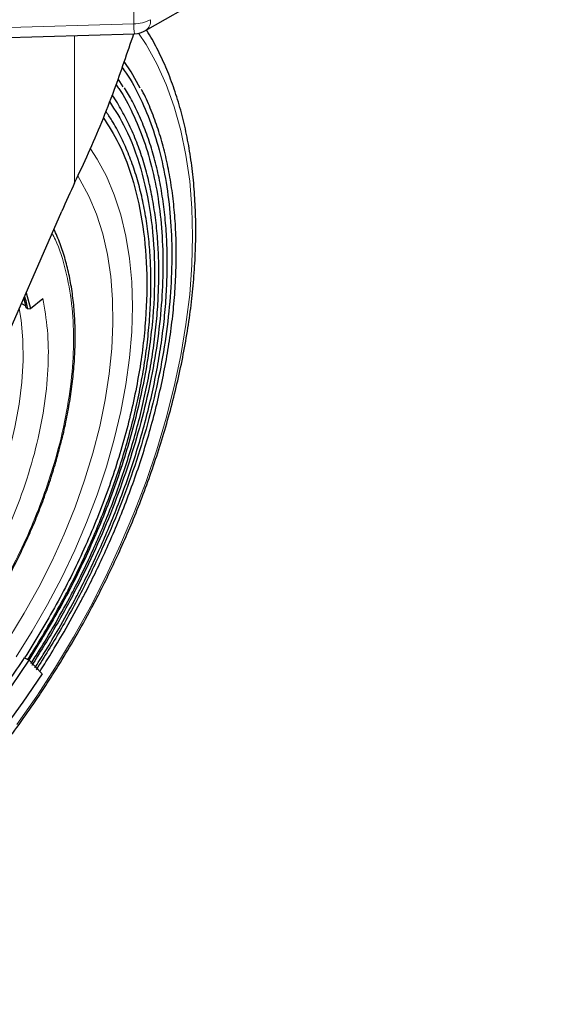
# Model space of a CAD drawing. Units: millimetres. Extents: x 0 to 210, y 0 to 297.
# Drawn here: x 186 to 190, y 99 to 107 of the extents above; entities that cross this region are included whole.
import ezdxf

# ---------------------------------------------------------------- set-up
doc = ezdxf.new("R2010")
doc.units = ezdxf.units.MM

msp = doc.modelspace()

# ---------------------------------------------------------------- linework, layer by layer
at = {"color": 7, "linetype": 'Continuous', "lineweight": 25}
for p, q in [((186.8156, 107.3147), (190.1512, 109.2403)), ((184.0546, 107.2073), (186.7217, 107.288)), ((186.6267, 106.8414), (186.5841, 106.9072)), ((185.5331, 104.4763), (186.11, 105.7938)), ((185.809, 105.1063), (185.8455, 104.9727)), ((185.7696, 105.0165), (185.8067, 104.9951)), ((185.8455, 104.9727), (185.9491, 105.0591)), ((185.8246, 104.9702), (185.8104, 104.9783)), ((185.8246, 104.9702), (185.8455, 104.9727)), ((185.7964, 102.033), (185.8346, 102.011)), ((185.8346, 102.011), (185.9429, 101.8983))]:
    msp.add_line(p, q, dxfattribs=at)
at = {"color": 8, "linetype": 'Continuous', "lineweight": 18}
for p, q in [((186.7156, 107.3725), (186.7156, 108.1162)), ((183.9701, 107.2894), (186.7156, 107.3725)), ((186.218, 107.2728), (186.218, 106.0337))]:
    msp.add_line(p, q, dxfattribs=at)
at = {"color": 8, "linetype": 'Continuous', "lineweight": 18, "flags": 128}
for points in [[(186.7573, 107.2923), (186.8198, 107.197), (186.9104, 107.0344), (186.9897, 106.8592), (187.0572, 106.6721), (187.1128, 106.4739), (187.1563, 106.2652), (187.1874, 106.0468), (187.2062, 105.8195), (187.2124, 105.5841), (187.2062, 105.3415), (187.1874, 105.0925), (187.1563, 104.8381), (187.1128, 104.5792), (187.0572, 104.3168), (186.9897, 104.0518), (186.9104, 103.7851), (186.8198, 103.5178), (186.718, 103.2508), (186.6056, 102.9851), (186.4829, 102.7216), (186.3503, 102.4614), (186.2084, 102.2054), (186.0576, 101.9544), (185.8985, 101.7095), (185.7318, 101.4715)], [(185.7237, 102.0409), (185.8607, 102.2578), (185.9892, 102.4804), (186.1086, 102.7075), (186.2184, 102.938), (186.3181, 103.171), (186.4071, 103.4053), (186.4852, 103.6399), (186.5518, 103.8736), (186.6068, 104.1053), (186.6498, 104.334), (186.6807, 104.5586), (186.6993, 104.7781), (186.7055, 104.9914), (186.6993, 105.1975), (186.6807, 105.3955), (186.6498, 105.5845), (186.6068, 105.7635), (186.5518, 105.9318), (186.4852, 106.0885), (186.4071, 106.2329), (186.3518, 106.318)], [(186.2447, 106.0901), (186.2629, 106.0608), (186.3382, 105.9201), (186.402, 105.7672), (186.4542, 105.6028), (186.4943, 105.4276), (186.5222, 105.2427), (186.5377, 105.0488), (186.5408, 104.847), (186.5315, 104.6383), (186.5097, 104.4237), (186.4757, 104.2042), (186.4296, 103.981), (186.3716, 103.7553), (186.3019, 103.528), (186.221, 103.3003), (186.1293, 103.0735), (186.0272, 102.8485), (185.9152, 102.6266), (185.7938, 102.4088), (185.6637, 102.1962)], [(185.7513, 104.9746), (185.7664, 104.8765), (185.781, 104.71), (185.7831, 104.5355), (185.7727, 104.3542), (185.75, 104.1673), (185.715, 103.976), (185.6679, 103.7818), (185.6092, 103.5857), (185.5392, 103.3893), (185.4583, 103.1937), (185.3672, 103.0004), (185.2663, 102.8105), (185.1565, 102.6255)]]:
    msp.add_lwpolyline(points, dxfattribs=at)
at = {"color": 7, "linetype": 'Continuous', "lineweight": 25, "flags": 128}
for points in [[(186.7705, 106.8284), (186.6931, 106.9665), (186.6363, 107.0536)], [(185.8104, 104.9783), (185.8004, 105.0219), (185.7899, 105.0627)], [(182.1286, 99.8716), (182.2794, 99.8221), (182.4378, 99.7888), (182.6029, 99.7719), (182.7742, 99.7715), (182.9507, 99.7875), (183.1319, 99.8198), (183.3168, 99.8684), (183.5046, 99.933), (183.6946, 100.0133), (183.8858, 100.109), (184.0774, 100.2196), (184.2686, 100.3447), (184.4586, 100.4837), (184.6464, 100.636), (184.8313, 100.8009), (185.0124, 100.9777), (185.189, 101.1656), (185.3603, 101.3637), (185.5254, 101.5713), (185.6838, 101.7874), (185.8346, 102.011)], [(185.9429, 101.8983), (185.7816, 101.6587), (185.6125, 101.4267), (185.4365, 101.2033), (185.254, 100.9893), (185.066, 100.7858), (184.8731, 100.5934), (184.6762, 100.4129), (184.476, 100.2451), (184.2733, 100.0907), (184.069, 99.9502), (183.8639, 99.8243), (183.6587, 99.7134), (183.4544, 99.6179), (183.2518, 99.5384), (183.0516, 99.475), (182.8546, 99.4281), (182.6618, 99.3978), (182.4737, 99.3843), (182.2913, 99.3876), (182.1152, 99.4077), (181.9462, 99.4445), (181.7848, 99.4979)]]:
    msp.add_lwpolyline(points, dxfattribs=at)
at = {"color": 8, "linetype": 'Continuous', "lineweight": 18}
for centre, radius, start, end in [((186.7214, 107.661), 0.2886, 268.8559, 298.04024), ((186.7585, 107.3957), 0.0991, 305.2002, 6.11198), ((187.3653, 107.3766), 0.6497, 180.36112, 187.83289)]:
    msp.add_arc(centre, radius, start, end, dxfattribs=at)
at = {"color": 7, "linetype": 'Continuous', "lineweight": 25}
for centre, radius, start, end in [((186.7156, 107.4879), 0.2, 271.7332, 299.99731), ((197.3425, 100.8759), 12.262, 155.12568, 156.35477), ((184.2325, 104.6262), 1.6288, 12.19109, 16.14568)]:
    msp.add_arc(centre, radius, start, end, dxfattribs=at)
for points, knots in [([(186.2205, 102.1988), (186.2681, 102.2831), (186.3348, 102.4011), (186.4273, 102.5781), (186.5033, 102.7297), (186.5892, 102.9119), (186.6743, 103.1045), (186.7575, 103.3074), (186.8369, 103.5173), (186.9112, 103.7325), (186.9794, 103.9513), (187.0408, 104.1724), (187.0946, 104.3946), (187.1406, 104.6169), (187.1782, 104.8383), (187.2071, 105.058), (187.2272, 105.2752), (187.2382, 105.4891), (187.2399, 105.6991), (187.2323, 105.9046), (187.2153, 106.1049), (187.1888, 106.2994), (187.1527, 106.4876), (187.107, 106.6689), (187.0517, 106.8429), (186.9871, 107.0093), (186.9119, 107.1661), (186.857, 107.2695), (186.8247, 107.3175), (186.8236, 107.3193)], [0, 0, 0, 0, 0.046408, 0.065026, 0.095938, 0.127973, 0.162284, 0.198035, 0.234891, 0.272583, 0.31092, 0.349764, 0.389009, 0.428577, 0.468406, 0.508449, 0.548671, 0.589043, 0.629544, 0.670157, 0.710873, 0.75168, 0.792574, 0.833553, 0.87462, 0.91578, 0.957044, 0.998429, 1, 1, 1, 1]), ([(186.218, 106.0337), (186.2576, 106.1164), (186.3764, 106.3648), (186.545, 106.7813), (186.6632, 107.13), (186.7177, 107.2906)], [0, 0, 0, 0, 0.212309, 0.63716, 1, 1, 1, 1]), ([(186.6177, 107.0037), (186.6297, 106.9877), (186.689, 106.909), (186.7752, 106.7427), (186.8745, 106.5058), (186.9501, 106.2455), (187.0033, 105.9662), (187.0333, 105.6694), (187.0401, 105.3573), (187.0234, 105.0322), (186.9835, 104.6964), (186.9206, 104.3525), (186.8352, 104.0029), (186.7279, 103.6502), (186.5996, 103.297), (186.4511, 102.9457), (186.2833, 102.5993), (186.0986, 102.2591), (185.9619, 102.0408), (185.8935, 101.9317)], [0, 0, 0, 0, 0.015665, 0.077186, 0.138707, 0.200228, 0.261748, 0.323269, 0.38479, 0.446311, 0.507832, 0.569353, 0.630874, 0.692395, 0.753916, 0.815437, 0.876958, 0.938479, 1, 1, 1, 1]), ([(186.567, 106.8583), (186.5751, 106.8475), (186.6288, 106.7758), (186.7089, 106.6198), (186.8051, 106.3909), (186.8781, 106.1392), (186.9296, 105.8692), (186.9586, 105.5822), (186.9651, 105.2804), (186.949, 104.9661), (186.9104, 104.6414), (186.8496, 104.3089), (186.767, 103.9709), (186.6633, 103.6298), (186.5392, 103.2883), (186.3956, 102.9486), (186.2334, 102.6136), (186.0549, 102.2847), (185.9226, 102.0737), (185.8565, 101.9682)], [0, 0, 0, 0, 0.011037, 0.072848, 0.134658, 0.196468, 0.258278, 0.320088, 0.381898, 0.443709, 0.505519, 0.567329, 0.629139, 0.690949, 0.752759, 0.81457, 0.87638, 0.93819, 1, 1, 1, 1]), ([(186.084, 102.2776), (186.1296, 102.3583), (186.1932, 102.4711), (186.2808, 102.6397), (186.352, 102.7833), (186.4324, 102.9558), (186.5115, 103.1379), (186.5884, 103.3294), (186.6613, 103.5274), (186.7288, 103.73), (186.7902, 103.9356), (186.8445, 104.1429), (186.8913, 104.3507), (186.9301, 104.5579), (186.9607, 104.7637), (186.9826, 104.967), (186.9958, 105.1672), (187, 105.3635), (186.9952, 105.5552), (186.9813, 105.7416), (186.9582, 105.9222), (186.926, 106.0964), (186.8846, 106.2637), (186.8342, 106.4236), (186.7743, 106.5755), (186.7095, 106.7131), (186.6603, 106.7952), (186.6376, 106.8332)], [0, 0, 0, 0, 0.049614, 0.069265, 0.101917, 0.135711, 0.171873, 0.209526, 0.248319, 0.287968, 0.328274, 0.369088, 0.410301, 0.451828, 0.493606, 0.535586, 0.577731, 0.620014, 0.662417, 0.704928, 0.747545, 0.790269, 0.833114, 0.876099, 0.919252, 0.962614, 1, 1, 1, 1]), ([(186.1287, 102.2518), (186.175, 102.334), (186.2397, 102.4486), (186.3289, 102.6201), (186.4016, 102.766), (186.4836, 102.9414), (186.5644, 103.1266), (186.6432, 103.3213), (186.7179, 103.5227), (186.7875, 103.7288), (186.8508, 103.9381), (186.9072, 104.1491), (186.9561, 104.3608), (186.997, 104.5721), (187.0297, 104.782), (187.0538, 104.9897), (187.0691, 105.1943), (187.0755, 105.3952), (187.0728, 105.5916), (187.061, 105.7829), (187.0401, 105.9685), (187.01, 106.1478), (186.9707, 106.3202), (186.9224, 106.4857), (186.8642, 106.6425), (186.8168, 106.7538), (186.7862, 106.8097), (186.781, 106.8192)], [0, 0, 0, 0, 0.051068, 0.071287, 0.104884, 0.139658, 0.176871, 0.215621, 0.255546, 0.296355, 0.337844, 0.379859, 0.422288, 0.465043, 0.50806, 0.551286, 0.594685, 0.638226, 0.681891, 0.725666, 0.769547, 0.813535, 0.857638, 0.901875, 0.94627, 0.990859, 1, 1, 1, 1]), ([(186.044, 102.3007), (186.0887, 102.3801), (186.1512, 102.4908), (186.2371, 102.6566), (186.307, 102.7977), (186.3857, 102.9673), (186.463, 103.1463), (186.5381, 103.3346), (186.609, 103.5291), (186.6746, 103.7282), (186.7338, 103.9301), (186.7861, 104.1335), (186.8307, 104.3373), (186.8674, 104.5404), (186.8958, 104.7418), (186.9155, 104.9408), (186.9265, 105.1364), (186.9285, 105.328), (186.9215, 105.5148), (186.9054, 105.6963), (186.8803, 105.8718), (186.8459, 106.0408), (186.8025, 106.2028), (186.7499, 106.3572), (186.6884, 106.5039), (186.6168, 106.641), (186.5643, 106.7313), (186.5334, 106.7727), (186.532, 106.7745)], [0, 0, 0, 0, 0.049205, 0.068701, 0.101093, 0.134617, 0.170489, 0.207838, 0.246314, 0.285636, 0.325606, 0.366077, 0.40694, 0.448111, 0.489529, 0.531144, 0.572922, 0.614835, 0.656867, 0.699009, 0.741257, 0.78362, 0.82611, 0.868751, 0.911576, 0.954629, 0.997967, 1, 1, 1, 1]), ([(186.5117, 106.716), (186.5582, 106.6438), (186.6657, 106.477), (186.7815, 106.1571), (186.8652, 105.7732), (186.8988, 105.351), (186.8837, 104.8994), (186.8197, 104.4254), (186.7077, 103.9368), (186.5499, 103.4415), (186.348, 102.9483), (186.1104, 102.4668), (185.9232, 102.1631), (185.8307, 102.0132)], [0, 0, 0, 0, 0.071185, 0.164291, 0.257397, 0.350503, 0.443609, 0.536715, 0.629821, 0.722927, 0.816034, 0.90914, 1, 1, 1, 1]), ([(186.4577, 106.5835), (186.5033, 106.5127), (186.6076, 106.3508), (186.7199, 106.041), (186.8006, 105.6707), (186.8331, 105.2634), (186.8185, 104.8279), (186.7567, 104.3706), (186.6487, 103.8993), (186.4965, 103.4216), (186.3018, 102.9459), (186.0706, 102.4777), (185.8878, 102.1812), (185.7964, 102.033)], [0, 0, 0, 0, 0.072042, 0.164838, 0.257633, 0.350429, 0.443225, 0.536021, 0.628817, 0.721613, 0.814408, 0.907204, 1, 1, 1, 1]), ([(186.0087, 102.3211), (186.0526, 102.399), (186.1139, 102.5078), (186.1981, 102.6706), (186.2666, 102.8093), (186.3436, 102.9759), (186.4191, 103.1518), (186.4923, 103.3367), (186.5612, 103.5277), (186.6247, 103.7231), (186.6819, 103.9212), (186.732, 104.1207), (186.7745, 104.3204), (186.809, 104.5192), (186.8352, 104.7163), (186.8527, 104.9108), (186.8614, 105.1017), (186.8612, 105.2885), (186.852, 105.4704), (186.8338, 105.6468), (186.8064, 105.8171), (186.77, 105.9808), (186.7244, 106.1373), (186.6698, 106.2862), (186.6057, 106.4267), (186.5425, 106.5441), (186.497, 106.6102), (186.4791, 106.6362)], [0, 0, 0, 0, 0.050082, 0.069934, 0.102915, 0.137047, 0.173567, 0.211589, 0.250754, 0.290777, 0.331457, 0.372642, 0.414223, 0.456115, 0.498254, 0.540592, 0.583093, 0.625732, 0.668492, 0.711366, 0.754353, 0.797462, 0.840712, 0.884131, 0.927758, 0.971643, 1, 1, 1, 1]), ([(185.5793, 102.569), (185.617, 102.6361), (185.6698, 102.7301), (185.7416, 102.8714), (185.7999, 102.9921), (185.8645, 103.1372), (185.9271, 103.2903), (185.9866, 103.451), (186.0412, 103.6167), (186.09, 103.7856), (186.132, 103.9561), (186.1667, 104.1269), (186.1935, 104.2969), (186.2121, 104.465), (186.2222, 104.6303), (186.2237, 104.7919), (186.2163, 104.949), (186.2, 105.101), (186.1747, 105.2472), (186.1404, 105.3867), (186.0976, 105.5197), (186.0617, 105.6015), (186.0437, 105.6424)], [0, 0, 0, 0, 0.06252, 0.087512, 0.128989, 0.171918, 0.21784, 0.265627, 0.314823, 0.365066, 0.416098, 0.467735, 0.519837, 0.572305, 0.625063, 0.678059, 0.731259, 0.784645, 0.838211, 0.891969, 0.945946, 1, 1, 1, 1]), ([(185.8211, 102.015), (185.8414, 102.0463), (185.9062, 102.1468), (185.9669, 102.2501), (186.0087, 102.3211)], [0, 0, 0, 0, 0.312329, 1, 1, 1, 1]), ([(185.8497, 101.9833), (185.874, 102.0212), (185.941, 102.1255), (186.0039, 102.2325), (186.044, 102.3007)], [0, 0, 0, 0, 0.363258, 1, 1, 1, 1]), ([(185.883, 101.949), (185.8853, 101.9525), (185.9167, 102.0001), (185.9847, 102.1091), (186.0478, 102.2162), (186.084, 102.2776)], [0, 0, 0, 0, 0.032622, 0.445262, 1, 1, 1, 1]), ([(185.9255, 101.9193), (185.9278, 101.9229), (185.9598, 101.9715), (186.0285, 102.0818), (186.0923, 102.1901), (186.1287, 102.2518)], [0, 0, 0, 0, 0.033226, 0.44887, 1, 1, 1, 1]), ([(181.5967, 99.1923), (181.6373, 99.1809), (181.7351, 99.1532), (181.8921, 99.1285), (182.0654, 99.1142), (182.2376, 99.114), (182.4138, 99.1267), (182.5934, 99.1526), (182.7759, 99.1914), (182.9608, 99.243), (183.1474, 99.3072), (183.3353, 99.3838), (183.5239, 99.4725), (183.7126, 99.573), (183.9009, 99.6849), (184.0883, 99.8079), (184.2742, 99.9415), (184.4582, 100.0853), (184.6397, 100.2388), (184.8182, 100.4014), (184.993, 100.5726), (185.1636, 100.7516), (185.3291, 100.9374), (185.4887, 101.1286), (185.6406, 101.3226), (185.7836, 101.5172), (185.9058, 101.6937), (186.0098, 101.8522), (186.1117, 102.0136), (186.1802, 102.1302), (186.2205, 102.1988)], [0, 0, 0, 0, 0.028883, 0.06971, 0.106743, 0.143897, 0.181157, 0.218503, 0.255914, 0.293371, 0.330853, 0.368344, 0.405831, 0.443302, 0.480747, 0.518158, 0.555528, 0.592848, 0.630107, 0.66729, 0.704375, 0.741322, 0.778069, 0.814495, 0.850354, 0.885027, 0.918566, 0.942369, 0.966089, 1, 1, 1, 1])]:
    msp.add_open_spline(points, degree=3, knots=knots, dxfattribs=at)
at = {"color": 8, "linetype": 'Continuous', "lineweight": 18}
for points, knots in [([(186.0279, 105.6064), (186.0373, 105.5887), (186.0862, 105.4958), (186.1456, 105.2999), (186.1974, 105.0198), (186.2134, 104.7195), (186.1971, 104.4008), (186.1468, 104.061), (186.0675, 103.7316), (185.9679, 103.4215), (185.8564, 103.1363), (185.7245, 102.8516), (185.5739, 102.5718), (185.4069, 102.3015), (185.2263, 102.0449), (185.0351, 101.8058), (184.8163, 101.5644), (184.5707, 101.3316), (184.3016, 101.1159), (184.1221, 101.005), (184.0337, 100.9504)], [0, 0, 0, 0, 0.01543, 0.080769, 0.144322, 0.205961, 0.267604, 0.331157, 0.396492, 0.447171, 0.49865, 0.550676, 0.60298, 0.655285, 0.707311, 0.75879, 0.809469, 0.874808, 0.93836, 1, 1, 1, 1]), ([(185.9491, 105.0591), (185.9643, 104.9719), (185.9953, 104.7952), (185.9995, 104.4969), (185.9709, 104.1765), (185.9056, 103.8395), (185.806, 103.4956), (185.6746, 103.1544), (185.518, 102.8236), (185.394, 102.6156), (185.3328, 102.513)], [0, 0, 0, 0, 0.121104, 0.245487, 0.372156, 0.5, 0.627844, 0.754513, 0.878896, 1, 1, 1, 1])]:
    msp.add_open_spline(points, degree=3, knots=knots, dxfattribs=at)
at = {"color": 7, "linetype": 'Continuous', "lineweight": 25}
msp.add_open_spline([(183.9434, 100.1845), (184.0552, 100.2534), (184.2788, 100.3911), (184.6097, 100.6521), (184.9317, 100.9484), (185.2398, 101.2807), (185.5322, 101.6415), (185.7083, 101.9025), (185.7964, 102.033)], degree=3, dxfattribs=at)

doc.saveas('drawing.dxf')
